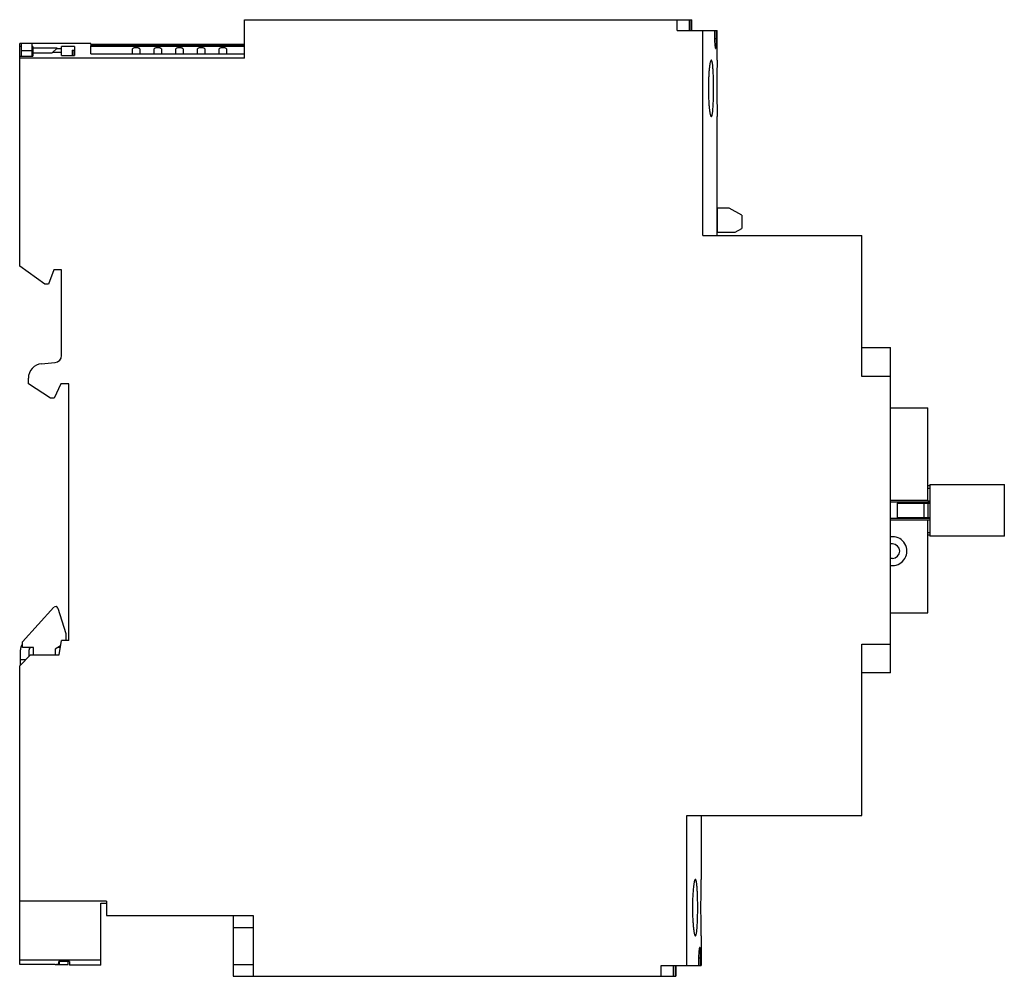
# Model space of a CAD drawing. Units: millimetres. Extents: x 20 to 156, y 55 to 188.
import ezdxf

# ---------------------------------------------------------------- set-up
doc = ezdxf.new("R2010")
doc.units = ezdxf.units.MM
doc.header["$LTSCALE"] = 15.80633
doc.layers.add('00_COMPONENTS_1', color=7, linetype='CONTINUOUS')

msp = doc.modelspace()

# ---------------------------------------------------------------- linework, layer by layer
at = {"layer": '00_COMPONENTS_1', "color": 7, "linetype": 'Continuous'}
for p, q in [((51.09, 182.39), (51.09, 187.69)), ((51.09, 187.69), (112.99, 187.69)), ((110.95, 186.19), (110.95, 187.69)), ((112.6, 187.69), (112.61, 186.19)), ((112.9, 186.19), (112.9, 187.69)), ((112.99, 186.19), (112.99, 187.69)), ((110.95, 186.19), (116.49, 186.19)), ((114.49, 157.84), (114.49, 186.19)), ((116.11, 186.19), (116.12, 185.11)), ((116.4, 185.11), (116.4, 186.19)), ((116.49, 182.09), (116.49, 186.19)), ((19.99, 153.59), (19.99, 184.39)), ((29.81, 184.39), (19.99, 184.39)), ((20.19, 184), (19.99, 184)), ((20.19, 184.39), (20.19, 182.66)), ((21.69, 182.66), (21.69, 184.39)), ((21.79, 184), (21.69, 184)), ((21.79, 184), (21.79, 182.66)), ((25.79, 182.73), (25.79, 183.97)), ((27.59, 183.97), (25.79, 183.97)), ((27.59, 183.97), (27.59, 183.49)), ((29.81, 184.31), (29.81, 184.39)), ((29.81, 184.31), (51.09, 184.31)), ((29.81, 184.14), (29.81, 184.23)), ((51.09, 184.23), (29.81, 184.23)), ((29.81, 184.14), (51.09, 184.14)), ((29.81, 182.98), (29.81, 184.01)), ((29.81, 184.01), (51.09, 184.01)), ((116.12, 185.11), (116.4, 185.11)), ((19.99, 182.66), (21.79, 182.66)), ((21.69, 183.39), (20.19, 183.39)), ((25.15, 183.75), (21.79, 183.75)), ((21.79, 183.1), (24.5, 183.1)), ((25.15, 183.75), (24.5, 183.1)), ((25.79, 182.73), (27.59, 182.73)), ((27.24, 183.45), (27.34, 183.47)), ((27.24, 183.45), (27.24, 182.73)), ((27.34, 183.44), (27.24, 183.45)), ((27.34, 183.47), (27.59, 183.49)), ((27.34, 183.44), (27.34, 182.73)), ((27.59, 183.42), (27.34, 183.44)), ((27.59, 183.42), (27.59, 182.73)), ((29.81, 182.98), (51.09, 182.98)), ((35.59, 182.98), (35.59, 183.65)), ((36.59, 183.65), (36.59, 182.98)), ((38.59, 182.98), (38.59, 183.65)), ((39.59, 183.65), (39.59, 182.98)), ((41.59, 182.98), (41.59, 183.65)), ((42.59, 183.65), (42.59, 182.98)), ((44.59, 182.98), (44.59, 183.65)), ((45.59, 183.65), (45.59, 182.98)), ((47.59, 182.98), (47.59, 183.65)), ((48.59, 183.65), (48.59, 182.98)), ((51.09, 182.39), (19.99, 182.39)), ((116.49, 157.84), (116.49, 174.29)), ((116.5, 161.64), (116.5, 158.29)), ((118.15, 161.64), (116.5, 161.64)), ((119.89, 160.64), (118.15, 161.64)), ((119.89, 160.64), (119.89, 158.8)), ((116.5, 158.29), (118.99, 158.29)), ((118.99, 158.29), (119.89, 158.8)), ((114.49, 157.84), (136.49, 157.84)), ((136.49, 138.34), (136.49, 157.84)), ((23.46, 151.09), (19.99, 153.59)), ((24.69, 153.09), (23.96, 151.09)), ((25.79, 153.09), (24.69, 153.09)), ((25.79, 141.26), (25.79, 153.09)), ((23.96, 151.09), (23.46, 151.09)), ((136.49, 142.34), (140.49, 142.34)), ((140.49, 97.34), (140.49, 142.34)), ((23.01, 140.1), (24.87, 140.26)), ((21.19, 137.34), (21.19, 138.11)), ((140.49, 138.34), (136.49, 138.34)), ((24.26, 135.33), (21.19, 137.34)), ((25.69, 137.34), (24.75, 135.33)), ((26.79, 137.34), (25.69, 137.34)), ((26.79, 101.84), (26.79, 137.34)), ((24.75, 135.33), (24.26, 135.33)), ((140.49, 134.01), (145.62, 134.01)), ((145.62, 121.17), (145.62, 134.01)), ((145.62, 123.29), (145.92, 123.29)), ((145.62, 122.91), (145.92, 122.91)), ((145.92, 123.41), (156.22, 123.41)), ((145.92, 123.41), (145.92, 116.26)), ((156.22, 116.26), (156.22, 123.41)), ((145.62, 121.17), (140.49, 121.17)), ((145.92, 120.95), (140.49, 120.95)), ((141.4, 120.84), (145.92, 120.84)), ((141.4, 120.84), (141.4, 118.84)), ((145.12, 118.84), (145.12, 120.84)), ((145.62, 121.15), (145.92, 121.15)), ((145.62, 120.84), (145.62, 118.84)), ((140.49, 118.73), (145.92, 118.73)), ((141.4, 118.84), (145.92, 118.84)), ((145.62, 118.53), (145.92, 118.53)), ((140.49, 118.5), (145.62, 118.5)), ((145.62, 105.67), (145.62, 118.5)), ((140.74, 116.19), (140.49, 116.19)), ((145.62, 116.77), (145.92, 116.77)), ((145.92, 116.39), (145.62, 116.39)), ((156.22, 116.26), (145.92, 116.26)), ((140.74, 115.19), (140.49, 115.19)), ((140.74, 113.19), (140.49, 113.19)), ((140.49, 112.19), (140.74, 112.19)), ((20.39, 101.64), (24.73, 106.42)), ((25.24, 106.31), (26.39, 102.79)), ((140.49, 105.67), (145.62, 105.67)), ((26.39, 102.79), (26.39, 101.84)), ((20.39, 100.84), (20.39, 101.64)), ((21.89, 100.84), (20.39, 100.84)), ((21.89, 99.84), (21.89, 100.84)), ((25.65, 101.08), (24.89, 100.64)), ((25.61, 100.84), (25.23, 100.84)), ((25.43, 99.84), (25.79, 101.84)), ((26.79, 101.84), (25.79, 101.84)), ((136.49, 101.34), (140.49, 101.34)), ((136.49, 77.64), (136.49, 101.34)), ((19.99, 98.34), (21.49, 99.84)), ((20.09, 98.44), (20.09, 100.54)), ((21.29, 99.64), (21.29, 100.54)), ((21.49, 99.84), (25.43, 99.84)), ((24.89, 100.64), (24.89, 99.84)), ((19.99, 57.02), (19.99, 98.34)), ((20.79, 99.14), (20.09, 99.14)), ((140.49, 97.34), (136.49, 97.34)), ((112.29, 77.64), (136.49, 77.64)), ((112.29, 56.89), (112.29, 77.64)), ((114.29, 77.64), (114.29, 68.79)), ((31.99, 65.79), (19.99, 65.79)), ((31.19, 56.91), (31.19, 65.5)), ((31.19, 65.5), (31.99, 65.5)), ((31.99, 65.79), (31.99, 63.79)), ((31.99, 63.79), (52.29, 63.79)), ((49.54, 63.79), (49.54, 55.39)), ((52.29, 63.79), (52.29, 55.39)), ((49.54, 62.12), (52.29, 62.12)), ((114.29, 60.99), (114.29, 56.89)), ((19.99, 57.68), (31.19, 57.68)), ((25.39, 57.09), (25.39, 57.44)), ((26.89, 57.44), (25.39, 57.44)), ((25.49, 57.03), (25.49, 57.44)), ((26.69, 57.03), (26.69, 57.44)), ((26.89, 57.44), (26.89, 56.91)), ((113.92, 57.96), (113.91, 56.89)), ((113.92, 57.96), (114.2, 57.96)), ((114.2, 56.89), (114.2, 57.96)), ((24.89, 57.02), (19.99, 57.02)), ((25, 57.03), (26.69, 57.03)), ((31.19, 56.91), (26.89, 56.91)), ((49.54, 57.03), (52.29, 57.03)), ((108.75, 56.89), (114.29, 56.89)), ((108.75, 55.39), (108.75, 56.89)), ((110.41, 56.89), (110.4, 55.39)), ((110.7, 55.39), (110.7, 56.89)), ((110.79, 56.89), (110.79, 55.39)), ((49.54, 55.39), (110.79, 55.39))]:
    msp.add_line(p, q, dxfattribs=at)
for centre, radius, start, end in [((25.78, 155.65), 28.03, 89.9947, 91.4459), ((308.55, 178.22), 192.1, 180.0103, 181.1738), ((24.79, 141.26), 1, 275, 360), ((23.19, 138.11), 2, 95, 180), ((140.74, 114.19), 2, 269.9999, 90), ((140.74, 114.19), 1, 270, 90), ((24.96, 106.22), 0.3, 18, 137.7218), ((21.59, 100.54), 1.5, 148.7477, 180), ((21.59, 100.54), 0.3, 90, 180)]:
    msp.add_arc(centre, radius, start, end, dxfattribs=at)
msp.add_ellipse((18.34, 106.59), major_axis=(0, 50), ratio=1, start_param=-3.010215, end_param=-3.000121, dxfattribs=at)
for points, knots in [([(116.12, 185.11), (116.12, 184.87), (116.13, 184.55), (116.17, 184.16), (116.19, 183.98), (116.21, 183.85), (116.24, 183.77), (116.25, 183.71), (116.27, 183.69), (116.28, 183.69)], [0, 0, 0, 0, 0.506084, 0.670612, 0.792871, 0.882014, 0.943646, 0.981509, 1, 1, 1, 1]), ([(116.28, 183.69), (116.29, 183.69), (116.31, 183.71), (116.33, 183.77), (116.34, 183.86), (116.36, 183.98), (116.37, 184.16), (116.39, 184.55), (116.4, 184.87), (116.4, 185.11)], [0, 0, 0, 0, 0.018002, 0.055156, 0.116301, 0.205035, 0.327272, 0.492074, 1, 1, 1, 1]), ([(24.62, 183.22), (24.71, 183.22), (25.1, 183.2), (25.49, 183.19), (25.79, 183.19)], [0, 0, 0, 0, 0.236823, 1, 1, 1, 1]), ([(36.09, 183.82), (36.02, 183.82), (35.9, 183.81), (35.76, 183.78), (35.67, 183.74), (35.62, 183.71), (35.59, 183.67), (35.59, 183.65)], [0, 0, 0, 0, 0.353213, 0.653733, 0.773035, 0.869241, 1, 1, 1, 1]), ([(36.59, 183.65), (36.59, 183.67), (36.56, 183.71), (36.5, 183.74), (36.41, 183.78), (36.27, 183.81), (36.15, 183.82), (36.09, 183.82)], [0, 0, 0, 0, 0.130673, 0.227187, 0.346835, 0.646459, 1, 1, 1, 1]), ([(39.09, 183.82), (39.02, 183.82), (38.9, 183.81), (38.76, 183.78), (38.67, 183.74), (38.62, 183.71), (38.59, 183.67), (38.59, 183.65)], [0, 0, 0, 0, 0.353213, 0.653733, 0.773035, 0.869241, 1, 1, 1, 1]), ([(39.59, 183.65), (39.59, 183.67), (39.56, 183.71), (39.5, 183.74), (39.41, 183.78), (39.27, 183.81), (39.15, 183.82), (39.09, 183.82)], [0, 0, 0, 0, 0.130673, 0.227187, 0.346835, 0.646459, 1, 1, 1, 1]), ([(42.09, 183.82), (42.02, 183.82), (41.9, 183.81), (41.76, 183.78), (41.67, 183.74), (41.62, 183.71), (41.59, 183.67), (41.59, 183.65)], [0, 0, 0, 0, 0.353213, 0.653733, 0.773035, 0.869241, 1, 1, 1, 1]), ([(42.59, 183.65), (42.59, 183.67), (42.56, 183.71), (42.5, 183.74), (42.41, 183.78), (42.27, 183.81), (42.15, 183.82), (42.09, 183.82)], [0, 0, 0, 0, 0.130673, 0.227187, 0.346835, 0.646459, 1, 1, 1, 1]), ([(45.09, 183.82), (45.02, 183.82), (44.9, 183.81), (44.76, 183.78), (44.67, 183.74), (44.62, 183.71), (44.59, 183.67), (44.59, 183.65)], [0, 0, 0, 0, 0.353213, 0.653733, 0.773035, 0.869241, 1, 1, 1, 1]), ([(45.59, 183.65), (45.59, 183.67), (45.56, 183.71), (45.5, 183.74), (45.41, 183.78), (45.27, 183.81), (45.15, 183.82), (45.09, 183.82)], [0, 0, 0, 0, 0.130673, 0.227187, 0.346835, 0.646459, 1, 1, 1, 1]), ([(48.09, 183.82), (48.02, 183.82), (47.9, 183.81), (47.76, 183.78), (47.67, 183.74), (47.62, 183.71), (47.59, 183.67), (47.59, 183.65)], [0, 0, 0, 0, 0.353213, 0.653733, 0.773035, 0.869241, 1, 1, 1, 1]), ([(48.59, 183.65), (48.59, 183.67), (48.56, 183.71), (48.5, 183.74), (48.41, 183.78), (48.27, 183.81), (48.15, 183.82), (48.09, 183.82)], [0, 0, 0, 0, 0.130673, 0.227187, 0.346835, 0.646459, 1, 1, 1, 1]), ([(115.67, 182.09), (115.66, 182.09), (115.63, 182.07), (115.57, 181.97), (115.51, 181.75), (115.45, 181.39), (115.39, 180.91), (115.34, 180.33), (115.3, 179.67), (115.27, 178.94), (115.27, 178.44), (115.27, 178.19)], [0, 0, 0, 0, 0.010283, 0.027262, 0.085976, 0.17825, 0.301671, 0.451384, 0.622062, 0.807428, 1, 1, 1, 1]), ([(116, 178.19), (116, 178.44), (115.99, 178.94), (115.98, 179.66), (115.95, 180.33), (115.91, 180.91), (115.88, 181.34), (115.84, 181.62), (115.81, 181.78), (115.78, 181.91), (115.75, 182), (115.73, 182.04), (115.71, 182.07), (115.69, 182.09), (115.67, 182.09)], [0, 0, 0, 0, 0.192919, 0.378623, 0.549578, 0.699437, 0.8228, 0.872953, 0.9148, 0.948202, 0.973132, 0.982487, 0.989886, 1, 1, 1, 1]), ([(116.49, 182.09), (116.49, 182.06), (116.48, 181.96), (116.48, 181.75), (116.47, 181.39), (116.46, 180.69), (116.45, 179.61), (116.45, 178.69), (116.45, 178.19)], [0, 0, 0, 0, 0.019481, 0.076323, 0.168578, 0.293068, 0.617333, 1, 1, 1, 1]), ([(115.27, 178.19), (115.27, 177.93), (115.27, 177.44), (115.3, 176.71), (115.34, 176.05), (115.39, 175.46), (115.44, 175.04), (115.49, 174.76), (115.52, 174.6), (115.56, 174.47), (115.59, 174.37), (115.63, 174.31), (115.66, 174.29), (115.67, 174.29)], [0, 0, 0, 0, 0.192565, 0.377924, 0.54858, 0.698259, 0.821645, 0.871906, 0.913922, 0.94755, 0.972748, 0.989728, 1, 1, 1, 1]), ([(115.67, 174.29), (115.69, 174.29), (115.71, 174.3), (115.73, 174.33), (115.75, 174.38), (115.78, 174.47), (115.81, 174.6), (115.84, 174.76), (115.88, 175.04), (115.91, 175.46), (115.95, 176.05), (115.98, 176.71), (115.99, 177.44), (116, 177.93), (116, 178.19)], [0, 0, 0, 0, 0.010125, 0.017525, 0.026876, 0.051781, 0.085151, 0.126985, 0.177157, 0.300534, 0.450392, 0.621367, 0.807085, 1, 1, 1, 1]), ([(113.47, 68.79), (113.46, 68.79), (113.43, 68.77), (113.39, 68.7), (113.36, 68.61), (113.32, 68.48), (113.29, 68.32), (113.24, 68.04), (113.19, 67.62), (113.14, 67.03), (113.1, 66.37), (113.07, 65.64), (113.07, 65.14), (113.07, 64.89)], [0, 0, 0, 0, 0.01024, 0.027091, 0.052229, 0.085936, 0.128067, 0.178358, 0.301625, 0.4514, 0.62208, 0.807399, 1, 1, 1, 1]), ([(113.8, 64.89), (113.8, 65.14), (113.79, 65.64), (113.78, 66.36), (113.75, 67.03), (113.71, 67.61), (113.68, 68.04), (113.64, 68.32), (113.61, 68.48), (113.58, 68.61), (113.55, 68.7), (113.53, 68.74), (113.51, 68.77), (113.49, 68.79), (113.47, 68.79)], [0, 0, 0, 0, 0.192963, 0.378626, 0.549597, 0.699553, 0.822801, 0.872986, 0.91495, 0.948431, 0.973296, 0.982583, 0.989919, 1, 1, 1, 1]), ([(114.25, 64.89), (114.25, 65.39), (114.25, 66.11), (114.26, 67.03), (114.26, 67.61), (114.27, 68.09), (114.28, 68.42), (114.28, 68.6), (114.28, 68.71), (114.28, 68.74), (114.29, 68.79), (114.29, 68.79)], [0, 0, 0, 0, 0.382682, 0.555526, 0.707077, 0.831442, 0.923854, 0.95693, 0.980774, 0.995173, 1, 1, 1, 1]), ([(113.07, 64.89), (113.07, 64.63), (113.07, 64.14), (113.1, 63.41), (113.14, 62.75), (113.19, 62.16), (113.24, 61.74), (113.29, 61.46), (113.32, 61.3), (113.36, 61.17), (113.39, 61.07), (113.43, 61.01), (113.46, 60.99), (113.47, 60.99)], [0, 0, 0, 0, 0.192565, 0.377924, 0.54858, 0.698259, 0.821645, 0.871906, 0.913922, 0.94755, 0.972748, 0.989728, 1, 1, 1, 1]), ([(113.47, 60.99), (113.49, 60.99), (113.51, 61), (113.53, 61.03), (113.55, 61.08), (113.58, 61.17), (113.61, 61.3), (113.64, 61.46), (113.68, 61.74), (113.71, 62.16), (113.75, 62.75), (113.78, 63.41), (113.79, 64.14), (113.8, 64.63), (113.8, 64.89)], [0, 0, 0, 0, 0.010125, 0.017525, 0.026876, 0.051781, 0.085151, 0.126985, 0.177157, 0.300534, 0.450392, 0.621367, 0.807085, 1, 1, 1, 1]), ([(114.29, 60.99), (114.29, 60.99), (114.29, 61.02), (114.28, 61.08), (114.28, 61.17), (114.28, 61.36), (114.27, 61.69), (114.26, 62.17), (114.26, 62.75), (114.25, 63.67), (114.25, 64.39), (114.25, 64.89)], [0, 0, 0, 0, 0.004827, 0.019226, 0.04307, 0.076146, 0.168557, 0.292922, 0.444473, 0.617317, 1, 1, 1, 1]), ([(114.08, 59.39), (114.07, 59.39), (114.05, 59.36), (114.04, 59.31), (114.01, 59.22), (113.99, 59.09), (113.97, 58.91), (113.93, 58.53), (113.92, 58.21), (113.92, 57.96)], [0, 0, 0, 0, 0.018561, 0.056474, 0.11827, 0.207634, 0.330093, 0.494939, 1, 1, 1, 1]), ([(114.2, 57.96), (114.2, 58.21), (114.19, 58.53), (114.17, 58.91), (114.16, 59.09), (114.14, 59.22), (114.13, 59.31), (114.11, 59.36), (114.09, 59.39), (114.08, 59.39)], [0, 0, 0, 0, 0.506921, 0.672057, 0.794442, 0.883454, 0.944694, 0.981936, 1, 1, 1, 1])]:
    msp.add_open_spline(points, degree=3, knots=knots, dxfattribs=at)

doc.saveas('drawing.dxf')
